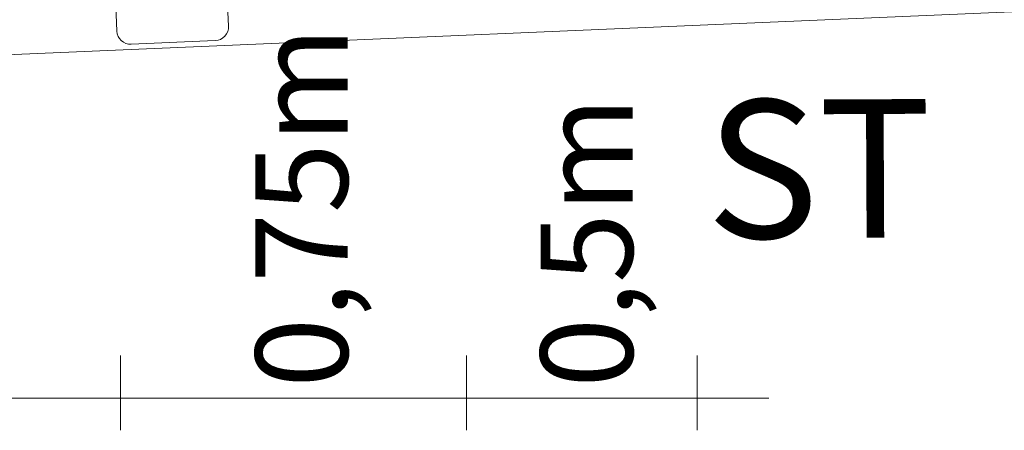
# Model space of a CAD drawing. Units: millimetres. Extents: x 547037 to 548569, y 6583210 to 6584059.
# Drawn here: x 547953 to 547974, y 6583425 to 6583434 of the extents above; entities that cross this region are included whole.
import ezdxf

# ---------------------------------------------------------------- set-up
doc = ezdxf.new("R2010")
doc.units = ezdxf.units.MM
doc.layers.get('0').update_dxf_attribs({"lineweight": 0})
doc.layers.add('AB_konniteed', color=7, linetype='Continuous', lineweight=0)
doc.layers.add('AB_tänavalõige', color=7, linetype='Continuous', lineweight=0)
doc.styles.add('ARIAL', font='ARIAL.TTF')
doc.styles.add('romans', font='romans.shx')

# ---------------------------------------------------------------- blocks, each defined once
blk = doc.blocks.new('mb-1')
at = {"color": 0}
for p, q in [((-121.1, 30), (-121.1, 535.9)), ((121.1, 30), (121.1, 156.9)), ((-91.1, 0), (91.1, 0))]:
    blk.add_line(p, q, dxfattribs=at)
for centre, start, end in [((-91.1, 30), 180, 270), ((91.1, 30), 270, 0)]:
    blk.add_arc(centre, 30, start, end, dxfattribs=at)

msp = doc.modelspace()

# ---------------------------------------------------------------- linework, layer by layer
at = {"layer": 'AB_konniteed', "color": 5}
for p, q in [((547954.822, 6583425.081), (547954.822, 6583426.705)), ((547962.322, 6583425.081), (547962.322, 6583426.705)), ((547967.322, 6583425.081), (547967.322, 6583426.705)), ((547940.927, 6583425.78), (547968.872, 6583425.78))]:
    msp.add_line(p, q, dxfattribs=at)
at = {"layer": 'AB_tänavalõige', "lineweight": 15}
msp.add_lwpolyline([(547950.821, 6583433.154), (547974.815, 6583434.182), (547998.803, 6583433.182)], dxfattribs=at)

# ---------------------------------------------------------------- block references
at = {"layer": 'AB_tänavalõige', "xscale": 0.01000000016622421, "yscale": 0.009999999776482582, "zscale": 0.01, "rotation": 2.46780589306025}
msp.add_blockref('mb-1', (547955.969, 6583433.488), dxfattribs=at)

# ---------------------------------------------------------------- texts
at = {"layer": 'AB_konniteed', "color": 5, "char_height": 2, "width": 10.58085, "attachment_point": 1, "rotation": 90, "style": 'ARIAL'}
for s, insert in [('0,75m', (547957.75, 6583426.003)), ('0,5m', (547963.925, 6583426.003))]:
    msp.add_mtext(s, dxfattribs=dict(at, insert=insert))
at = {"layer": 'AB_tänavalõige', "style": 'romans'}
msp.add_text('ST', height=3, rotation=0.2679, dxfattribs=at).set_placement((547967.516, 6583429.24))

doc.saveas('drawing.dxf')
